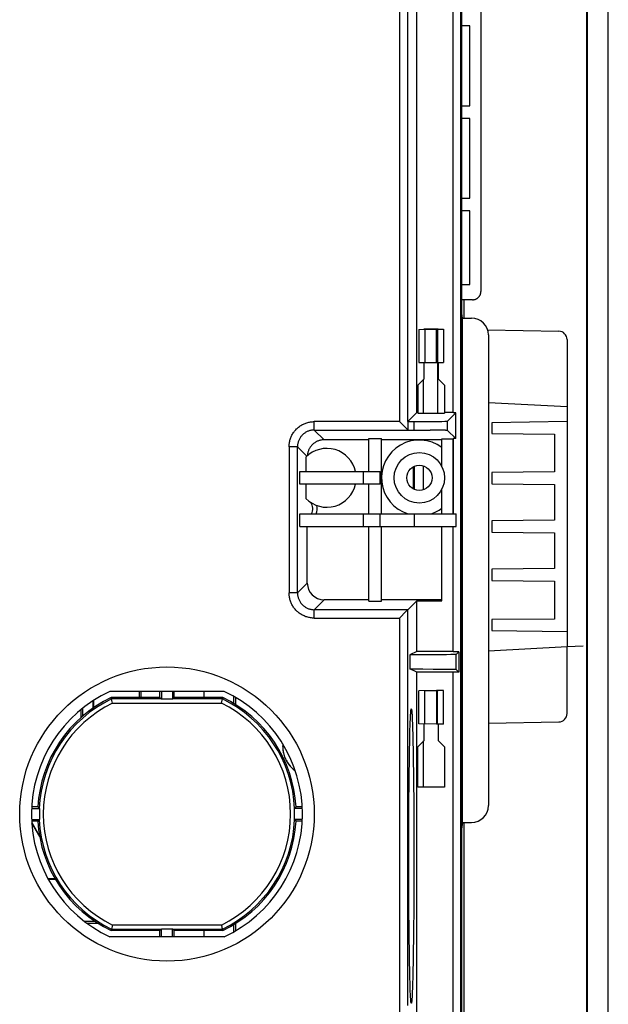
# Model space of a CAD drawing. Units: millimetres. Extents: x -86 to 86, y -111 to 111.
# Drawn here: x 51 to 86, y -81 to -23 of the extents above; entities that cross this region are included whole.
import ezdxf

# ---------------------------------------------------------------- set-up
doc = ezdxf.new("R2010")
doc.units = ezdxf.units.MM
doc.header["$LTSCALE"] = 23.1
doc.layers.get('0').update_dxf_attribs({"linetype": 'CONTINUOUS'})
for name, color, linetype in [('CURVE', 7, 'CONTINUOUS'), ('DRAFT', 7, 'CONTINUOUS'), ('IMPORT_IGES', 7, 'CONTINUOUS'), ('RACCORDO', 7, 'CONTINUOUS')]:
    doc.layers.add(name, color=color, linetype=linetype)

msp = doc.modelspace()

# ---------------------------------------------------------------- linework, layer by layer
at = {"color": 7, "linetype": 'CONTINUOUS'}
for p, q in [((75.275, -41.144), (76.125, -41.144)), ((75.275, -41.163), (75.275, -41.144)), ((76.125, -41.144), (76.125, -41.152)), ((75.275, -44.119), (75.275, -43.137)), ((76.125, -43.148), (76.125, -44.119)), ((74.9, -44.494), (75.275, -44.119)), ((74.9, -44.494), (74.9, -46.15)), ((76.125, -44.119), (76.5, -44.494)), ((76.5, -44.494), (76.5, -46.15)), ((74.9, -46.124), (74.839, -46.124)), ((74.9, -46.15), (76.5, -46.15)), ((77, -46.124), (76.5, -46.124)), ((75.275, -62.644), (76.125, -62.644)), ((75.275, -62.663), (75.275, -62.644)), ((76.125, -62.644), (76.125, -62.652)), ((75.275, -65.619), (75.275, -64.637)), ((76.125, -64.648), (76.125, -65.619)), ((74.9, -65.994), (75.275, -65.619)), ((74.9, -68.394), (74.9, -65.994)), ((76.125, -65.619), (76.5, -65.994)), ((76.5, -65.994), (76.5, -68.394)), ((76.5, -68.394), (74.9, -68.394))]:
    msp.add_line(p, q, dxfattribs=at)
at = {"layer": 'CURVE', "color": 7, "linetype": 'CONTINUOUS'}
msp.add_line((83.775, -60.04), (84.739, -59.989), dxfattribs=at)
at = {"layer": 'DRAFT', "color": 7, "linetype": 'CONTINUOUS'}
for p, q in [((74.975, -41.168), (76.025, -41.15)), ((74.975, -41.168), (74.975, -43.132)), ((75.319, -41.162), (75.319, -43.138)), ((76.025, -41.15), (76.425, -41.157)), ((76.025, -43.15), (76.025, -41.15)), ((76.075, -41.151), (76.075, -43.149)), ((76.425, -41.157), (76.425, -43.143)), ((74.975, -43.132), (76.025, -43.15)), ((76.025, -43.15), (76.425, -43.143)), ((76.1, -46.15), (76.1, -43.149)), ((79.1, -45.515), (83.775, -45.76)), ((83.775, -45.76), (83.775, -60.04)), ((83.775, -46.65), (79.3, -46.728)), ((79.3, -46.728), (79.3, -47.367)), ((79.3, -47.367), (83.025, -47.4)), ((83.025, -47.4), (83.025, -49.65)), ((83.025, -49.65), (79.3, -49.683)), ((79.3, -49.683), (79.3, -50.367)), ((79.3, -50.367), (83.025, -50.4)), ((83.025, -50.4), (83.025, -52.525)), ((83.025, -52.525), (79.3, -52.558)), ((79.3, -52.558), (79.3, -53.242)), ((79.3, -53.242), (83.025, -53.275)), ((83.025, -53.275), (83.025, -55.4)), ((83.025, -55.4), (79.3, -55.433)), ((79.3, -55.433), (79.3, -56.117)), ((79.3, -56.117), (83.025, -56.15)), ((83.025, -56.15), (83.025, -58.4)), ((83.025, -58.4), (79.3, -58.433)), ((79.3, -58.433), (79.3, -59.072)), ((79.3, -59.072), (83.775, -59.15)), ((79.1, -60.285), (83.775, -60.04)), ((76.025, -62.65), (74.975, -62.668)), ((75.319, -64.638), (75.319, -62.662)), ((76.425, -62.657), (76.025, -62.65)), ((76.025, -62.65), (76.025, -64.65)), ((76.075, -64.649), (76.075, -62.651)), ((76.1, -62.651), (76.1, -62.644)), ((76.425, -64.643), (76.425, -62.657)), ((74.975, -64.632), (74.975, -62.668)), ((76.025, -64.65), (74.975, -64.632)), ((76.425, -64.643), (76.025, -64.65))]:
    msp.add_line(p, q, dxfattribs=at)
at = {"layer": 'IMPORT_IGES', "color": 7, "linetype": 'CONTINUOUS'}
for p, q in [((77.465, -101.071), (77.465, 101.071)), ((84.975, 96.252), (84.975, -96.252)), ((86.225, -96.252), (86.225, 96.252)), ((84.955, -95.591), (84.955, 89.939)), ((74.839, -46.124), (74.839, -12.166)), ((77, -46.124), (77, -12.166)), ((77.017, -46.141), (77.017, -12.158)), ((77.5, -15.406), (77.5, -101.106)), ((78.658, -17.591), (78.658, -38.909)), ((78, -23.125), (77.5, -23.125)), ((78, -27.875), (78, -23.125)), ((77.5, -27.875), (78, -27.875)), ((78, -28.625), (77.5, -28.625)), ((78, -33.375), (78, -28.625)), ((77.5, -33.375), (78, -33.375)), ((78, -34.125), (77.5, -34.125)), ((78, -38.5), (78, -34.125)), ((77.5, -38.5), (78, -38.5)), ((78.159, -39.408), (77.5, -39.408)), ((77.568, -40.5), (77.5, -40.091)), ((77.568, -40.5), (78.1, -40.5)), ((77.568, -70.5), (77.568, -40.5)), ((79.1, -41.5), (79.1, -69.5)), ((74.839, -46.124), (74.31, -46.652)), ((77.159, -46.141), (76.678, -46.622)), ((77.017, -46.141), (77, -46.124)), ((77.159, -46.141), (77.017, -46.141)), ((77.159, -47.667), (77.159, -46.141)), ((74.306, -47.152), (73.81, -46.656)), ((74.31, -46.652), (74.31, -47.156)), ((74.31, -46.656), (74.678, -46.656)), ((74.31, -47.156), (74.306, -47.152)), ((74.31, -47.156), (75.631, -47.156)), ((75.924, -47.16), (75.631, -47.156)), ((76.31, -47.167), (76.179, -47.164)), ((76.423, -47.17), (76.31, -47.167)), ((76.487, -47.172), (76.423, -47.17)), ((76.678, -47.186), (77.159, -47.667)), ((72, -47.741), (69.341, -47.741)), ((72, -47.654), (72.75, -47.654)), ((72, -49.625), (72, -47.654)), ((72.75, -52.15), (72.75, -47.654)), ((76.34, -47.741), (72.75, -47.741)), ((76.34, -47.685), (77, -47.685)), ((76.34, -49.326), (76.34, -47.685)), ((77, -47.685), (77.017, -47.667)), ((77, -47.685), (77, -52.15)), ((77.159, -47.667), (77.017, -47.667)), ((77.017, -52.15), (77.017, -47.667)), ((68.254, -48.771), (68.254, -49.625)), ((67.905, -49.625), (72.667, -49.625)), ((67.905, -50.375), (67.905, -49.625)), ((72.667, -50.375), (72.667, -49.625)), ((74.691, -49.317), (74.691, -50.683)), ((72.667, -50.375), (67.905, -50.375)), ((68.254, -50.375), (68.254, -51.229)), ((72, -52.15), (72, -50.375)), ((76.34, -52.15), (76.34, -50.674)), ((67.905, -52.15), (77.176, -52.15)), ((67.905, -52.9), (67.905, -52.15)), ((72.667, -52.9), (72.667, -52.15)), ((77.176, -52.9), (77.176, -52.15)), ((67.905, -52.9), (77.176, -52.9)), ((68.341, -56.259), (68.341, -52.9)), ((72, -57.346), (72, -52.9)), ((72.75, -57.346), (72.75, -52.9)), ((76.34, -57.315), (76.34, -52.9)), ((77, -60.334), (77, -52.9)), ((77.017, -60.342), (77.017, -52.9)), ((72, -57.259), (69.341, -57.259)), ((72, -57.346), (72.75, -57.346)), ((76.34, -57.259), (72.75, -57.259)), ((74.31, -57.844), (74.839, -57.315)), ((74.839, -57.315), (76.34, -57.315)), ((74.839, -60.334), (74.839, -57.315)), ((73.81, -58.344), (74.213, -57.941)), ((74.213, -57.941), (74.294, -57.859)), ((74.839, -60.334), (74.442, -60.532)), ((74.831, -60.532), (74.442, -60.532)), ((74.442, -60.532), (74.442, -61.368)), ((75.568, -60.529), (74.831, -60.532)), ((77, -60.334), (74.839, -60.334)), ((76.138, -60.526), (75.568, -60.529)), ((76.604, -60.522), (76.138, -60.526)), ((76.861, -60.518), (76.604, -60.522)), ((76.981, -60.516), (76.861, -60.518)), ((77.046, -60.514), (76.981, -60.516)), ((77.017, -60.342), (77, -60.334)), ((77.348, -60.342), (77.017, -60.342)), ((77.099, -60.512), (77.046, -60.514)), ((77.184, -60.506), (77.348, -60.342)), ((77.348, -60.342), (77.348, -61.558)), ((74.442, -61.368), (75.208, -61.369)), ((74.839, -61.566), (74.442, -61.368)), ((75.208, -61.369), (75.823, -61.372)), ((75.823, -61.372), (76.353, -61.376)), ((76.353, -61.376), (76.716, -61.38)), ((76.716, -61.38), (76.905, -61.383)), ((76.905, -61.383), (77.016, -61.385)), ((77.348, -61.558), (77.184, -61.394)), ((77, -61.566), (74.839, -61.566)), ((74.839, -83.434), (74.839, -61.566)), ((77.017, -61.558), (77, -61.566)), ((77, -83.434), (77, -61.566)), ((77.348, -61.558), (77.017, -61.558)), ((77.017, -83.442), (77.017, -61.558)), ((55.625, -63.243), (55.625, -63.686)), ((63.393, -62.7), (56.607, -62.7)), ((59.578, -63.068), (56.689, -63.068)), ((56.731, -63.25), (56.689, -63.068)), ((56.766, -63.401), (56.731, -63.25)), ((58.375, -63.068), (58.375, -62.7)), ((58.476, -63.068), (58.476, -62.7)), ((59.578, -63.068), (59.578, -62.7)), ((59.578, -63.068), (59.665, -63.155)), ((59.675, -62.7), (59.675, -63.172)), ((60.325, -63.172), (59.675, -63.172)), ((60.325, -62.7), (60.325, -63.172)), ((60.335, -63.155), (60.422, -63.068)), ((60.422, -63.068), (60.422, -62.7)), ((63.311, -63.068), (60.422, -63.068)), ((63.234, -63.401), (63.311, -63.068)), ((64.072, -63.056), (64.072, -63.486)), ((54.903, -64.252), (54.903, -63.769)), ((54.983, -63.706), (54.983, -64.183)), ((55.608, -63.698), (55.608, -63.254)), ((74.457, -64.524), (74.464, -64.355)), ((74.565, -64.139), (74.572, -64.278)), ((74.572, -64.278), (74.579, -64.437)), ((74.44, -65.034), (74.45, -64.714)), ((74.45, -64.714), (74.457, -64.524)), ((74.579, -64.437), (74.586, -64.616)), ((74.586, -64.616), (74.596, -64.921)), ((74.596, -64.921), (74.606, -65.269)), ((74.425, -65.658), (74.434, -65.27)), ((74.434, -65.27), (74.44, -65.034)), ((74.606, -65.269), (74.615, -65.658)), ((66.879, -65.821), (66.879, -65.986)), ((74.413, -66.236), (74.425, -65.658)), ((74.615, -65.658), (74.627, -66.235)), ((74.403, -66.875), (74.413, -66.236)), ((74.627, -66.235), (74.637, -66.875)), ((74.394, -67.57), (74.403, -66.875)), ((74.637, -66.875), (74.646, -67.57)), ((74.386, -68.314), (74.394, -67.57)), ((74.646, -67.57), (74.654, -68.314)), ((74.379, -69.101), (74.386, -68.314)), ((74.654, -68.314), (74.661, -69.1)), ((74.374, -69.921), (74.379, -69.101)), ((74.661, -69.1), (74.666, -69.92)), ((51.957, -69.675), (52.429, -69.675)), ((52.329, -69.578), (51.961, -69.578)), ((52.007, -69.578), (51.966, -69.507)), ((51.967, -69.49), (52.017, -69.578)), ((68.043, -69.675), (67.571, -69.675)), ((68.039, -69.578), (67.671, -69.578)), ((74.37, -70.766), (74.374, -69.921)), ((74.666, -69.92), (74.67, -70.765)), ((51.957, -70.325), (52.429, -70.325)), ((52.329, -70.422), (51.961, -70.422)), ((51.967, -70.509), (52.431, -71.313)), ((52.436, -71.34), (51.968, -70.529)), ((68.043, -70.325), (67.571, -70.325)), ((68.039, -70.422), (67.671, -70.422)), ((74.368, -71.629), (74.37, -70.766)), ((74.67, -70.765), (74.672, -71.628)), ((77.568, -70.5), (77.5, -70.906)), ((77.568, -70.5), (78.1, -70.5)), ((77.5, -70.907), (77.499, -70.908)), ((74.367, -72.5), (74.368, -71.629)), ((74.672, -71.628), (74.673, -72.5)), ((74.368, -73.372), (74.367, -72.5)), ((74.673, -72.5), (74.672, -73.371)), ((74.37, -74.235), (74.368, -73.372)), ((74.672, -73.371), (74.67, -74.234)), ((53.353, -73.85), (52.931, -73.85)), ((53.382, -73.9), (52.958, -73.9)), ((74.374, -75.08), (74.37, -74.235)), ((74.67, -74.234), (74.666, -75.079)), ((74.379, -75.9), (74.374, -75.08)), ((74.666, -75.079), (74.661, -75.899)), ((74.386, -76.686), (74.379, -75.9)), ((74.661, -75.899), (74.654, -76.686)), ((55.752, -76.4), (55.118, -76.4)), ((55.907, -76.501), (55.253, -76.501)), ((56.766, -76.599), (56.689, -76.932)), ((63.234, -76.599), (63.269, -76.75)), ((64.072, -76.514), (64.072, -76.944)), ((74.394, -77.43), (74.386, -76.686)), ((74.654, -76.686), (74.646, -77.43)), ((63.393, -77.3), (56.607, -77.3)), ((59.578, -76.932), (56.689, -76.932)), ((59.665, -76.845), (59.578, -76.932)), ((59.578, -77.3), (59.578, -76.932)), ((59.675, -76.828), (60.325, -76.828)), ((59.675, -77.3), (59.675, -76.828)), ((60.325, -77.3), (60.325, -76.828)), ((60.422, -76.932), (60.335, -76.845)), ((63.311, -76.932), (60.422, -76.932)), ((60.422, -77.3), (60.422, -76.932)), ((63.269, -76.75), (63.311, -76.932)), ((74.403, -78.125), (74.394, -77.43)), ((74.646, -77.43), (74.637, -78.125)), ((74.413, -78.765), (74.403, -78.125)), ((74.637, -78.125), (74.627, -78.764)), ((74.425, -79.342), (74.413, -78.765)), ((74.627, -78.764), (74.615, -79.342)), ((74.434, -79.731), (74.425, -79.342)), ((74.615, -79.342), (74.606, -79.73)), ((74.444, -80.079), (74.434, -79.731)), ((74.454, -80.384), (74.444, -80.079)), ((74.596, -80.078), (74.586, -80.384)), ((74.606, -79.73), (74.596, -80.078)), ((74.461, -80.563), (74.454, -80.384)), ((74.468, -80.722), (74.461, -80.563)), ((74.475, -80.861), (74.468, -80.722)), ((74.579, -80.563), (74.572, -80.722)), ((74.586, -80.384), (74.579, -80.563))]:
    msp.add_line(p, q, dxfattribs=at)
at = {"layer": 'IMPORT_IGES', "color": 253, "linetype": 'CONTINUOUS'}
for p, q in [((74.31, -46.652), (74.31, 47.156)), ((73.81, 46.656), (73.81, -46.656)), ((77.665, -40.5), (77.665, -39.408)), ((75.241, -46.15), (75.241, -44.153)), ((73.81, -46.656), (68.756, -46.656)), ((68.756, -47.156), (68.756, -46.656)), ((74.678, -46.656), (74.678, -47.156)), ((76.678, -47.186), (76.678, -46.622)), ((68.756, -47.156), (74.31, -47.156)), ((68.756, -47.156), (69.341, -47.741)), ((67.756, -48.156), (67.256, -48.156)), ((67.256, -48.156), (67.256, -56.844)), ((68.314, -48.714), (67.756, -48.156)), ((67.756, -56.844), (67.756, -48.156)), ((71.667, -49.625), (71.667, -50.375)), ((74.654, -50.665), (74.654, -49.335)), ((75.241, -50.71), (75.241, -49.29)), ((71.667, -52.15), (71.667, -52.9)), ((74.697, -52.15), (74.697, -52.9)), ((67.756, -56.844), (68.341, -56.259)), ((67.756, -56.844), (67.256, -56.844)), ((69.341, -57.259), (68.756, -57.844)), ((74.31, -57.844), (68.756, -57.844)), ((68.756, -58.344), (68.756, -57.844)), ((74.31, -81.382), (74.31, -57.844)), ((68.756, -58.344), (73.81, -58.344)), ((73.81, -58.344), (73.81, -81.882)), ((77.184, -61.394), (77.184, -60.506)), ((59.665, -63.155), (56.709, -63.155)), ((63.291, -63.155), (60.335, -63.155)), ((62.198, -62.7), (62.198, -63.068)), ((63.947, -62.984), (63.947, -63.41)), ((56.766, -63.401), (63.234, -63.401)), ((66.879, -65.986), (66.915, -65.88)), ((75.241, -68.394), (75.241, -65.653)), ((66.985, -66.585), (66.986, -66.588)), ((67.042, -66.722), (67.043, -66.726)), ((77.668, -73.315), (77.668, -73.029)), ((77.668, -74.924), (77.668, -74.657)), ((63.234, -76.599), (56.766, -76.599)), ((63.947, -76.59), (63.947, -77.016)), ((77.669, -76.425), (77.669, -76.176)), ((56.709, -76.845), (59.665, -76.845)), ((60.335, -76.845), (63.291, -76.845)), ((62.198, -76.932), (62.198, -77.3)), ((77.669, -77.826), (77.669, -77.594)), ((77.669, -79.134), (77.669, -78.917)), ((77.669, -80.355), (77.669, -80.152)), ((77.669, -83.234), (77.669, -81.117))]:
    msp.add_line(p, q, dxfattribs=at)
at = {"layer": 'IMPORT_IGES', "color": 7, "linetype": 'CONTINUOUS'}
for points in [[(78.512, -39.262), (78.53, -39.243), (78.547, -39.223), (78.563, -39.203), (78.578, -39.181), (78.591, -39.159), (78.604, -39.136), (78.615, -39.112), (78.625, -39.088), (78.634, -39.063), (78.641, -39.038), (78.647, -39.013), (78.652, -38.987), (78.656, -38.961), (78.658, -38.935), (78.658, -38.909)], [(78.159, -39.408), (78.185, -39.408), (78.211, -39.406), (78.237, -39.402), (78.263, -39.397), (78.288, -39.391), (78.313, -39.384), (78.338, -39.375), (78.362, -39.365), (78.386, -39.354), (78.409, -39.341), (78.431, -39.328), (78.453, -39.313), (78.473, -39.297), (78.493, -39.28), (78.512, -39.262)], [(76.179, -47.164), (76.132, -47.163), (75.924, -47.16)], [(76.678, -47.186), (76.675, -47.185), (76.67, -47.184), (76.663, -47.183), (76.653, -47.182), (76.641, -47.18), (76.626, -47.179), (76.609, -47.178), (76.589, -47.177), (76.567, -47.176), (76.543, -47.174), (76.487, -47.172)], [(69.341, -47.741), (69.299, -47.742), (69.257, -47.745), (69.215, -47.749), (69.173, -47.755), (69.132, -47.763), (69.091, -47.773), (69.05, -47.784), (69.01, -47.798), (68.971, -47.812), (68.932, -47.829), (68.894, -47.847), (68.857, -47.866), (68.82, -47.888), (68.785, -47.91), (68.75, -47.934), (68.717, -47.96), (68.685, -47.987), (68.653, -48.015), (68.623, -48.045), (68.595, -48.076), (68.567, -48.108), (68.541, -48.141), (68.517, -48.175), (68.494, -48.21), (68.472, -48.246), (68.452, -48.283), (68.434, -48.321), (68.417, -48.36), (68.402, -48.399), (68.388, -48.439), (68.376, -48.479), (68.366, -48.52), (68.357, -48.562), (68.351, -48.603), (68.346, -48.645), (68.343, -48.687)], [(74.294, -57.859), (74.303, -57.851), (74.306, -57.848)], [(74.306, -57.848), (74.31, -57.844), (74.31, -57.844)], [(77.184, -60.506), (77.181, -60.507), (77.176, -60.508), (77.167, -60.509), (77.155, -60.51), (77.139, -60.511), (77.121, -60.511), (77.099, -60.512)], [(77.016, -61.385), (77.074, -61.387), (77.099, -61.388), (77.121, -61.389), (77.139, -61.389), (77.155, -61.39), (77.167, -61.391), (77.176, -61.392), (77.181, -61.393), (77.184, -61.394)], [(59.675, -63.172), (59.674, -63.169), (59.673, -63.167), (59.672, -63.165), (59.671, -63.162), (59.67, -63.161), (59.668, -63.159), (59.667, -63.157), (59.666, -63.156), (59.665, -63.155)], [(60.335, -63.155), (60.334, -63.156), (60.333, -63.157), (60.332, -63.159), (60.33, -63.161), (60.329, -63.162), (60.328, -63.165), (60.327, -63.167), (60.326, -63.169), (60.325, -63.172)], [(74.464, -64.355), (74.471, -64.206), (74.475, -64.139), (74.479, -64.077), (74.482, -64.021), (74.486, -63.969), (74.49, -63.923), (74.493, -63.883), (74.497, -63.848), (74.501, -63.818), (74.505, -63.793), (74.509, -63.774), (74.512, -63.761), (74.516, -63.753), (74.52, -63.75)], [(74.52, -63.75), (74.524, -63.753), (74.528, -63.761), (74.531, -63.775), (74.535, -63.794), (74.539, -63.818), (74.543, -63.848), (74.547, -63.883), (74.55, -63.924), (74.554, -63.97), (74.558, -64.021), (74.561, -64.077), (74.565, -64.139)], [(66.879, -65.986), (66.88, -66.02), (66.883, -66.093), (66.889, -66.165), (66.897, -66.237), (66.909, -66.309), (66.924, -66.38), (66.942, -66.45), (66.963, -66.52), (66.986, -66.588), (67.012, -66.656), (67.042, -66.722), (67.073, -66.788), (67.108, -66.852), (67.145, -66.914), (67.185, -66.975), (67.227, -67.034), (67.272, -67.091), (67.319, -67.146), (67.368, -67.2), (67.419, -67.251), (67.473, -67.3), (67.528, -67.347), (67.585, -67.392), (67.625, -67.42)], [(52.329, -69.578), (52.338, -69.588), (52.412, -69.665)], [(52.412, -69.665), (52.413, -69.666), (52.415, -69.667), (52.416, -69.668), (52.418, -69.67), (52.42, -69.671), (52.422, -69.672), (52.424, -69.673), (52.426, -69.674), (52.429, -69.675)], [(67.571, -69.675), (67.574, -69.674), (67.576, -69.673), (67.578, -69.672), (67.58, -69.671), (67.582, -69.67), (67.584, -69.668), (67.585, -69.667), (67.587, -69.666), (67.588, -69.665)], [(67.588, -69.665), (67.597, -69.655), (67.671, -69.578)], [(52.412, -70.335), (52.403, -70.345), (52.329, -70.422)], [(52.429, -70.325), (52.426, -70.326), (52.424, -70.327), (52.422, -70.328), (52.42, -70.329), (52.418, -70.33), (52.416, -70.332), (52.415, -70.333), (52.413, -70.334), (52.412, -70.335)], [(67.588, -70.335), (67.587, -70.334), (67.585, -70.333), (67.584, -70.332), (67.582, -70.33), (67.58, -70.329), (67.578, -70.328), (67.576, -70.327), (67.574, -70.326), (67.571, -70.325)], [(67.671, -70.422), (67.662, -70.412), (67.588, -70.335)], [(59.665, -76.845), (59.666, -76.844), (59.667, -76.843), (59.668, -76.841), (59.67, -76.839), (59.671, -76.838), (59.672, -76.835), (59.673, -76.833), (59.674, -76.831), (59.675, -76.828)], [(60.325, -76.828), (60.326, -76.831), (60.327, -76.833), (60.328, -76.835), (60.329, -76.838), (60.33, -76.839), (60.332, -76.841), (60.333, -76.843), (60.334, -76.844), (60.335, -76.845)], [(74.572, -80.722), (74.565, -80.861), (74.561, -80.923), (74.558, -80.979), (74.554, -81.031), (74.55, -81.077), (74.547, -81.117), (74.543, -81.152), (74.539, -81.182), (74.535, -81.207), (74.531, -81.226), (74.528, -81.239), (74.524, -81.247), (74.52, -81.25)], [(74.52, -81.25), (74.516, -81.247), (74.512, -81.239), (74.509, -81.225), (74.505, -81.206), (74.501, -81.182), (74.497, -81.152), (74.493, -81.117), (74.49, -81.076), (74.486, -81.03), (74.482, -80.979), (74.479, -80.923), (74.475, -80.861)]]:
    msp.add_lwpolyline(points, dxfattribs=at)
at = {"layer": 'IMPORT_IGES', "color": 253, "linetype": 'CONTINUOUS'}
for points in [[(67.256, -48.156), (67.258, -48.1), (67.261, -48.044), (67.266, -47.988), (67.273, -47.933), (67.283, -47.877), (67.294, -47.822), (67.308, -47.768), (67.323, -47.714), (67.341, -47.661), (67.36, -47.608), (67.382, -47.556), (67.405, -47.505), (67.43, -47.455), (67.457, -47.406), (67.486, -47.358), (67.517, -47.311), (67.55, -47.265), (67.584, -47.221), (67.62, -47.178), (67.657, -47.136), (67.696, -47.095), (67.736, -47.057), (67.778, -47.019), (67.821, -46.983), (67.866, -46.949), (67.912, -46.917), (67.958, -46.886), (68.006, -46.857), (68.056, -46.83), (68.106, -46.805), (68.156, -46.782), (68.208, -46.76), (68.261, -46.741), (68.314, -46.723), (68.368, -46.708), (68.422, -46.694), (68.477, -46.683), (68.533, -46.673), (68.588, -46.666), (68.644, -46.661), (68.7, -46.658), (68.756, -46.656)], [(68.756, -47.156), (68.713, -47.157), (68.669, -47.16), (68.626, -47.165), (68.583, -47.172), (68.54, -47.18), (68.497, -47.19), (68.455, -47.203), (68.414, -47.217), (68.373, -47.232), (68.334, -47.25), (68.294, -47.269), (68.256, -47.29), (68.219, -47.313), (68.183, -47.337), (68.147, -47.363), (68.113, -47.39), (68.081, -47.419), (68.049, -47.449), (68.019, -47.481), (67.99, -47.513), (67.963, -47.547), (67.937, -47.583), (67.913, -47.619), (67.89, -47.656), (67.869, -47.694), (67.85, -47.734), (67.832, -47.773), (67.817, -47.814), (67.803, -47.855), (67.79, -47.897), (67.78, -47.94), (67.772, -47.983), (67.765, -48.026), (67.76, -48.069), (67.757, -48.113), (67.756, -48.156)], [(68.756, -58.344), (68.7, -58.342), (68.644, -58.339), (68.588, -58.334), (68.533, -58.327), (68.477, -58.317), (68.422, -58.306), (68.368, -58.292), (68.314, -58.277), (68.261, -58.259), (68.208, -58.24), (68.156, -58.218), (68.105, -58.195), (68.055, -58.17), (68.006, -58.143), (67.958, -58.114), (67.911, -58.083), (67.865, -58.05), (67.821, -58.016), (67.778, -57.98), (67.736, -57.943), (67.695, -57.904), (67.657, -57.864), (67.619, -57.822), (67.583, -57.779), (67.549, -57.734), (67.517, -57.688), (67.486, -57.642), (67.457, -57.594), (67.43, -57.544), (67.405, -57.494), (67.382, -57.444), (67.36, -57.392), (67.341, -57.339), (67.323, -57.286), (67.308, -57.232), (67.294, -57.178), (67.283, -57.123), (67.273, -57.067), (67.266, -57.012), (67.261, -56.956), (67.258, -56.9), (67.256, -56.844)], [(67.756, -56.844), (67.757, -56.887), (67.76, -56.931), (67.765, -56.974), (67.772, -57.017), (67.78, -57.06), (67.79, -57.103), (67.803, -57.145), (67.817, -57.186), (67.832, -57.227), (67.85, -57.266), (67.869, -57.306), (67.89, -57.344), (67.913, -57.381), (67.937, -57.417), (67.963, -57.453), (67.99, -57.487), (68.019, -57.519), (68.049, -57.551), (68.081, -57.581), (68.113, -57.61), (68.147, -57.637), (68.183, -57.663), (68.219, -57.687), (68.256, -57.71), (68.294, -57.731), (68.334, -57.75), (68.373, -57.768), (68.414, -57.783), (68.455, -57.797), (68.497, -57.81), (68.54, -57.82), (68.583, -57.828), (68.626, -57.835), (68.669, -57.84), (68.713, -57.843), (68.756, -57.844)], [(66.879, -65.986), (66.881, -66.063), (66.886, -66.139), (66.894, -66.215), (66.906, -66.29), (66.921, -66.365), (66.939, -66.44), (66.961, -66.513), (66.963, -66.52)], [(67.073, -66.788), (67.077, -66.795), (67.114, -66.862), (67.154, -66.927), (67.196, -66.991), (67.241, -67.052), (67.289, -67.112), (67.339, -67.169), (67.392, -67.224), (67.447, -67.277), (67.504, -67.327), (67.564, -67.375), (67.625, -67.42)], [(77.668, -73.029), (77.668, -72.462), (77.668, -70.5)], [(77.668, -74.657), (77.668, -74.127), (77.668, -73.864), (77.668, -73.315)], [(77.669, -76.176), (77.668, -75.682), (77.668, -75.436), (77.668, -74.924)], [(77.669, -77.594), (77.669, -77.132), (77.669, -76.903), (77.669, -76.425)], [(77.669, -78.917), (77.669, -78.486), (77.669, -78.272), (77.669, -77.826)], [(77.669, -80.152), (77.669, -79.75), (77.669, -79.55), (77.669, -79.134)], [(77.669, -81.117), (77.669, -80.93), (77.669, -80.744), (77.669, -80.355)]]:
    msp.add_lwpolyline(points, dxfattribs=at)
at = {"layer": 'IMPORT_IGES', "color": 7, "linetype": 'CONTINUOUS'}
for centre, radius in [((75, -50), 1.5), ((75, -50), 0.75), ((60, -70), 8.75)]:
    msp.add_circle(centre, radius, dxfattribs=at)
for centre, radius, start, end in [((78.1, -41.5), 1, 0, 90), ((75, -50), 2.25, 53.45227, 252.85379), ((69.5, -50), 1.75, 12.37363, 135.39801), ((69.5, -50), 1.75, 224.60199, 347.62637), ((68.045, -51.839), 0.625, 330.06002, 36.56197), ((68.045, -51.839), 0.875, 339.13062, 12.97921), ((75, -50), 2.25, 287.14621, 306.54773), ((60, -70), 8.05, 114.9288, 245.0712), ((60, -70), 7.682, 115.52813, 176.85125), ((60, -70), 7.682, 3.14875, 64.47187), ((60, -70), 8.05, 294.9288, 65.0712), ((60, -70), 7.578, 177.54208, 182.45792), ((60, -70), 7.578, 357.54208, 2.45792), ((78.1, -69.5), 1, 270, 360), ((60, -70), 7.682, 183.14875, 244.47187), ((60, -70), 7.682, 295.52813, 356.85125)]:
    msp.add_arc(centre, radius, start, end, dxfattribs=at)
at = {"layer": 'IMPORT_IGES', "color": 253, "linetype": 'CONTINUOUS'}
for radius, start, end in [(7.595, 115.6764, 177.47227), (7.595, 2.52773, 64.3236), (7.349, 116.11042, 243.88958), (7.349, 296.11042, 63.88958), (7.595, 182.52773, 244.3236), (7.595, 295.6764, 357.47227)]:
    msp.add_arc((60, -70), radius, start, end, dxfattribs=at)
at = {"layer": 'IMPORT_IGES', "color": 7, "linetype": 'CONTINUOUS'}
for centre, major_axis, ratio, start_param, end_param in [((74.678, -46.621), (2, 0), 0.017455, -1.570796, -0.017453), ((69.341, -56.259), (-0.707, -0.707), 0.999695, -0.785246, 0.785246)]:
    msp.add_ellipse(centre, major_axis=major_axis, ratio=ratio, start_param=start_param, end_param=end_param, dxfattribs=at)
at = {"layer": 'RACCORDO', "color": 7, "linetype": 'CONTINUOUS'}
for p, q in [((79.055, -41.203), (83.284, -41.277)), ((83.775, -41.777), (83.775, -45.76)), ((83.775, -64.023), (83.775, -60.04)), ((79.1, -64.596), (83.284, -64.523))]:
    msp.add_line(p, q, dxfattribs=at)
for centre, start, end in [((83.275, -41.777), 0, 89), ((83.275, -64.023), 271, 360)]:
    msp.add_arc(centre, 0.5, start, end, dxfattribs=at)

doc.saveas('drawing.dxf')
